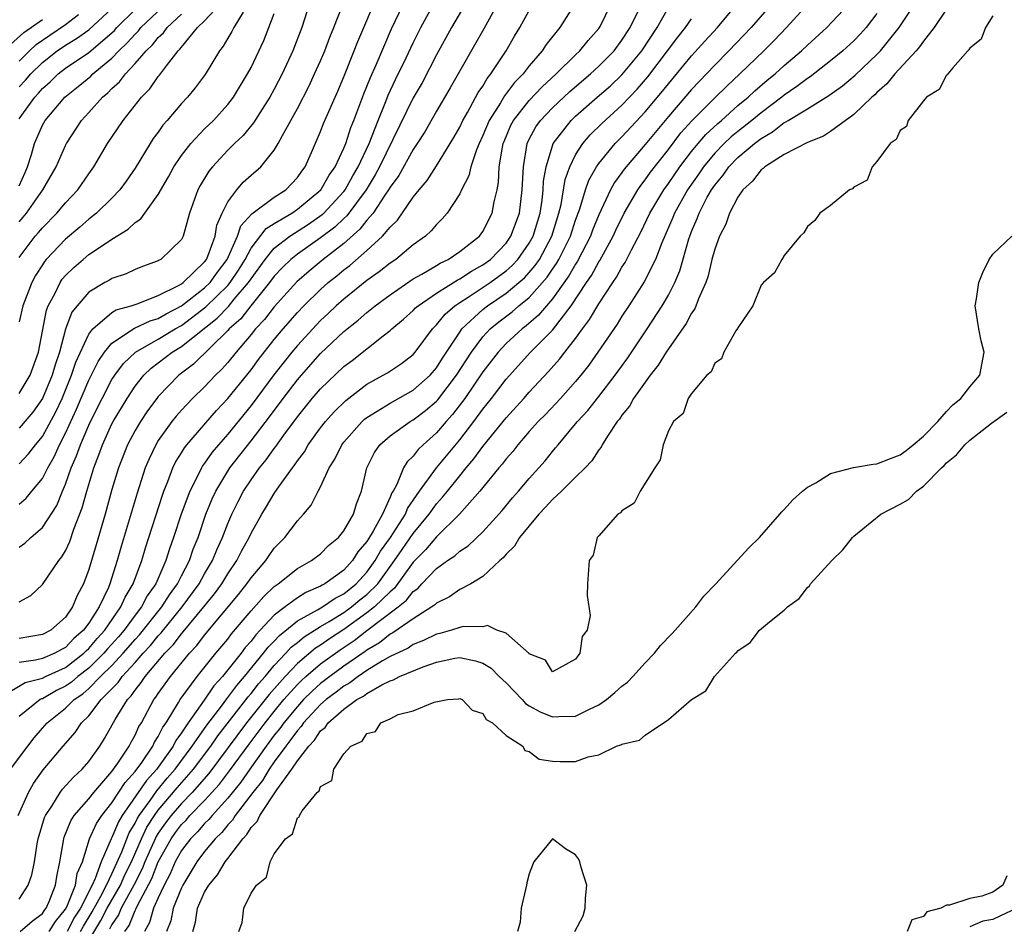
# Model space of a CAD drawing. Units: inches. Extents: x 2616000 to 2619000, y 1494000 to 1497000.
# Drawn here: x 2616095 to 2616180, y 1495553 to 1495632 of the extents above; entities that cross this region are included whole.
import ezdxf

# ---------------------------------------------------------------- set-up
doc = ezdxf.new("R2010")
doc.units = ezdxf.units.IN
doc.header["$MEASUREMENT"] = 0
doc.layers.add('LD26161494_2ft', color=190, linetype='Continuous')

msp = doc.modelspace()

# ---------------------------------------------------------------- linework, layer by layer
at = {"layer": 'LD26161494_2ft'}
for points, elevation in [([(2616095, 1495589.872), (2616095.608, 1495590.392), (2616096.093, 1495591), (2616097, 1495592.083), (2616097.462, 1495593), (2616098.028, 1495593.972), (2616098.485, 1495595), (2616099, 1495595.993), (2616099.941, 1495598.059), (2616101, 1495600.567), (2616101.806, 1495602.194), (2616102.361, 1495603), (2616103, 1495603.771), (2616104.951, 1495605.049), (2616106.302, 1495605.699), (2616107, 1495605.903), (2616107.691, 1495606.309), (2616109, 1495606.979), (2616111, 1495608.539), (2616111.473, 1495609), (2616112.114, 1495609.886), (2616112.955, 1495611), (2616113.832, 1495613), (2616114.113, 1495613.887), (2616115.062, 1495614.938), (2616117, 1495616.37), (2616117.991, 1495617), (2616119, 1495618.067), (2616119.376, 1495618.623), (2616119.675, 1495619), (2616120.217, 1495620.217), (2616121, 1495622.029), (2616121.263, 1495622.737), (2616122.48, 1495625.52), (2616123, 1495626.746), (2616123.904, 1495629), (2616124.208, 1495629.793), (2616126.006, 1495633.994)], 7954), ([(2616134.018, 1495633.982), (2616132.308, 1495631), (2616131, 1495628.657), (2616129.753, 1495626.247), (2616129, 1495624.949), (2616126.098, 1495619), (2616125.717, 1495618.283), (2616124.931, 1495617), (2616123.253, 1495614.747), (2616123, 1495614.53), (2616122.222, 1495613.778), (2616121, 1495612.849), (2616119, 1495611.443), (2616118.442, 1495611), (2616117.704, 1495610.296), (2616117, 1495609.547), (2616116.605, 1495609), (2616114.972, 1495607), (2616114.117, 1495605.883), (2616113.129, 1495605), (2616113, 1495604.851), (2616110.045, 1495601.955), (2616108.772, 1495601), (2616107, 1495599.17), (2616106.862, 1495599), (2616106.08, 1495597.92), (2616105.458, 1495597), (2616105, 1495596.231), (2616104.351, 1495595), (2616103.565, 1495593), (2616103, 1495591.128), (2616102.415, 1495589), (2616101.644, 1495586.356), (2616101, 1495584.229), (2616100.541, 1495583), (2616100.012, 1495581.988), (2616099.606, 1495581), (2616099, 1495580.128), (2616097.723, 1495579), (2616097, 1495578.616), (2616095, 1495578.269)], 7948), ([(2616095, 1495617.36), (2616095.515, 1495618.485), (2616095.733, 1495619), (2616096.053, 1495620.053), (2616096.313, 1495621), (2616097, 1495622.586), (2616097.238, 1495623), (2616098.935, 1495625), (2616100.088, 1495625.912), (2616101.182, 1495626.818), (2616101.358, 1495627), (2616103, 1495628.359), (2616103.609, 1495629), (2616104.324, 1495629.676), (2616105, 1495630.45), (2616105.283, 1495630.717), (2616105.509, 1495631), (2616108.323, 1495633.677)], 7968), ([(2616094.26, 1495567), (2616095.735, 1495569), (2616096.297, 1495569.703), (2616097, 1495570.534), (2616097.226, 1495570.774), (2616097.412, 1495571), (2616099, 1495572.256), (2616099.751, 1495573), (2616100.489, 1495573.511), (2616101, 1495573.96), (2616102.022, 1495575), (2616103, 1495575.961), (2616103.965, 1495577), (2616105, 1495578.191), (2616105.393, 1495578.607), (2616107.297, 1495581), (2616107.955, 1495582.045), (2616108.656, 1495583), (2616109, 1495583.699), (2616109.682, 1495585), (2616110.015, 1495585.985), (2616110.429, 1495587), (2616111.109, 1495589), (2616111.657, 1495590.343), (2616111.961, 1495591), (2616113, 1495592.727), (2616113.179, 1495593), (2616115, 1495595.335), (2616116.592, 1495597.408), (2616117.768, 1495599), (2616119, 1495600.601), (2616119.347, 1495601), (2616121, 1495602.874), (2616123, 1495604.786), (2616124.242, 1495605.758), (2616125, 1495606.425), (2616125.715, 1495607), (2616127, 1495607.952), (2616129, 1495609.332), (2616129.735, 1495609.735), (2616131, 1495610.479), (2616131.316, 1495610.684), (2616132.006, 1495611), (2616133, 1495611.677), (2616134.713, 1495613), (2616135, 1495613.394), (2616135.804, 1495615), (2616135.979, 1495615.979), (2616136.224, 1495617), (2616136.357, 1495617.643), (2616136.417, 1495619), (2616136.683, 1495620.683), (2616136.761, 1495621), (2616136.83, 1495621.17), (2616137.424, 1495622.575), (2616137.645, 1495623), (2616139, 1495624.716), (2616140.109, 1495625.891), (2616141.328, 1495627), (2616143, 1495628.653), (2616143.377, 1495629), (2616144.095, 1495629.905), (2616145, 1495630.927), (2616145.108, 1495631.108), (2616146.031, 1495633)], 7940), ([(2616136.505, 1495633.495), (2616135.098, 1495630.902), (2616132.185, 1495625.815), (2616131, 1495623.801), (2616129.984, 1495622.016), (2616129.346, 1495621), (2616129, 1495620.488), (2616127.747, 1495618.253), (2616127, 1495617.242), (2616126.864, 1495617), (2616126.542, 1495616.542), (2616125.534, 1495615), (2616125, 1495614.381), (2616124.398, 1495613.602), (2616123, 1495612.379), (2616121.233, 1495611), (2616120.004, 1495609.996), (2616118.94, 1495609.06), (2616117, 1495606.913), (2616116.178, 1495605.822), (2616115.397, 1495605), (2616115, 1495604.503), (2616113.719, 1495603), (2616113, 1495602.112), (2616112.485, 1495601.515), (2616111.934, 1495601), (2616111, 1495599.999), (2616109.962, 1495599), (2616109, 1495597.992), (2616108.533, 1495597.467), (2616108.166, 1495597), (2616107, 1495595.363), (2616106.778, 1495595), (2616106.202, 1495593.798), (2616105.878, 1495593), (2616105.172, 1495590.828), (2616103.789, 1495586.211), (2616103.453, 1495585), (2616102.819, 1495583), (2616102.693, 1495582.693), (2616101.897, 1495581), (2616101, 1495579.602), (2616100.558, 1495579), (2616099.729, 1495578.271), (2616099, 1495577.513), (2616098.661, 1495577.339), (2616098.064, 1495577), (2616097, 1495576.544), (2616096.407, 1495576.407), (2616095, 1495576.208)], 7946), ([(2616095, 1495581.436), (2616095.998, 1495582.002), (2616097, 1495582.95), (2616098.411, 1495585), (2616098.687, 1495585.313), (2616099, 1495585.859), (2616099.36, 1495586.64), (2616099.717, 1495587.717), (2616100.433, 1495589.567), (2616100.824, 1495591), (2616101.435, 1495593), (2616101.881, 1495594.119), (2616102.182, 1495595), (2616103, 1495596.81), (2616103.1, 1495597), (2616104.304, 1495599), (2616105, 1495600.047), (2616105.764, 1495601), (2616106.392, 1495601.609), (2616108.213, 1495603), (2616109, 1495603.469), (2616112.08, 1495605.92), (2616113.053, 1495606.947), (2616113.557, 1495607.557), (2616114.797, 1495609), (2616115, 1495609.326), (2616116.211, 1495611), (2616117, 1495611.965), (2616118.346, 1495613), (2616119.963, 1495614.037), (2616121.14, 1495614.86), (2616121.284, 1495615), (2616123, 1495616.853), (2616123.112, 1495617), (2616123.789, 1495618.211), (2616124.254, 1495619), (2616125.189, 1495621), (2616125.966, 1495623), (2616126.634, 1495624.634), (2616126.832, 1495625.168), (2616127.475, 1495626.525), (2616128.395, 1495628.396), (2616129, 1495629.683), (2616129.659, 1495631), (2616130.82, 1495633.18)], 7950), ([(2616142.947, 1495633.053), (2616141.628, 1495631), (2616140.456, 1495629.544), (2616140.109, 1495629), (2616139, 1495627.714), (2616138.467, 1495627), (2616137.741, 1495626.259), (2616136.876, 1495625.124), (2616136.522, 1495624.522), (2616135.542, 1495623), (2616135, 1495621.684), (2616134.679, 1495621), (2616134.445, 1495620.445), (2616133.97, 1495619), (2616133.798, 1495618.202), (2616133.166, 1495617), (2616133, 1495616.647), (2616131.931, 1495615), (2616131.504, 1495614.496), (2616131, 1495614.006), (2616130.55, 1495613.45), (2616130.052, 1495613), (2616129, 1495612.254), (2616127.479, 1495611), (2616127, 1495610.682), (2616126.064, 1495609.936), (2616125, 1495609.174), (2616123, 1495607.572), (2616122.355, 1495607), (2616121.661, 1495606.339), (2616121, 1495605.739), (2616120.636, 1495605.364), (2616119, 1495603.573), (2616118.529, 1495603), (2616117.848, 1495602.152), (2616116.978, 1495601.022), (2616115, 1495598.383), (2616113, 1495595.919), (2616112.192, 1495595), (2616111.651, 1495594.349), (2616111, 1495593.41), (2616110.819, 1495593.181), (2616110.715, 1495593), (2616110.469, 1495592.469), (2616109.71, 1495591), (2616108.981, 1495589.019), (2616108.328, 1495587), (2616107.977, 1495586.023), (2616107.661, 1495585), (2616106.777, 1495583), (2616106.051, 1495581.949), (2616105.554, 1495581), (2616105, 1495580.289), (2616104.055, 1495579), (2616103.569, 1495578.431), (2616102.622, 1495577.378), (2616102.305, 1495577), (2616101, 1495575.717), (2616100.071, 1495575), (2616099.502, 1495574.498), (2616099, 1495574.152), (2616098.22, 1495573.78), (2616097, 1495573.081), (2616096.935, 1495573.065), (2616096.825, 1495573), (2616095, 1495571.535)], 7942), ([(2616095, 1495611.174), (2616096.385, 1495613), (2616096.677, 1495613.324), (2616097, 1495613.724), (2616098.262, 1495615), (2616099, 1495615.886), (2616100.059, 1495617), (2616101, 1495618.393), (2616101.444, 1495619), (2616102.61, 1495621), (2616103.959, 1495623), (2616105.555, 1495625), (2616106.28, 1495625.72), (2616107, 1495626.772), (2616107.108, 1495626.892), (2616107.71, 1495627.71), (2616108.729, 1495629), (2616108.87, 1495629.13), (2616109, 1495629.312), (2616110.39, 1495631), (2616111, 1495631.586), (2616112.311, 1495633)], 7964), ([(2616120.024, 1495633), (2616119.375, 1495631), (2616118.612, 1495629), (2616117.684, 1495627), (2616117, 1495625.678), (2616116.633, 1495625), (2616115.969, 1495623.969), (2616115.229, 1495622.771), (2616114.31, 1495621.69), (2616113.583, 1495621), (2616113, 1495620.42), (2616111.674, 1495619), (2616111.373, 1495618.627), (2616110.628, 1495617.372), (2616110.426, 1495617), (2616109.694, 1495615), (2616109.148, 1495613), (2616109, 1495612.716), (2616107.228, 1495611), (2616107.07, 1495610.93), (2616107, 1495610.873), (2616105.628, 1495610.372), (2616105, 1495610.119), (2616104.239, 1495609.761), (2616103, 1495609.354), (2616102.786, 1495609.214), (2616102.399, 1495609), (2616101, 1495608.17), (2616100, 1495607), (2616099.556, 1495606.444), (2616099, 1495604.966), (2616098.478, 1495603), (2616098.101, 1495601.899), (2616097.854, 1495601), (2616097.005, 1495598.995), (2616096.191, 1495597.808), (2616095, 1495596.432)], 7958), ([(2616095, 1495586.156), (2616095.485, 1495586.516), (2616096.008, 1495587), (2616097, 1495587.851), (2616098.243, 1495589.757), (2616098.737, 1495591), (2616099, 1495591.6), (2616099.495, 1495593), (2616099.959, 1495594.041), (2616100.283, 1495595), (2616101, 1495596.691), (2616101.145, 1495597), (2616102.153, 1495599), (2616103, 1495600.627), (2616103.243, 1495601), (2616103.991, 1495602.009), (2616105.023, 1495603), (2616107, 1495604.113), (2616108.466, 1495605), (2616109, 1495605.299), (2616111.105, 1495606.895), (2616113, 1495608.75), (2616113.214, 1495609), (2616113.927, 1495610.073), (2616114.483, 1495611), (2616115, 1495611.982), (2616116.322, 1495613.678), (2616117, 1495614.099), (2616118.514, 1495615), (2616119, 1495615.322), (2616121.026, 1495617), (2616121.74, 1495618.261), (2616122.258, 1495619), (2616123, 1495620.6), (2616123.166, 1495621), (2616123.615, 1495622.385), (2616123.877, 1495623), (2616124.726, 1495625.274), (2616125, 1495625.922), (2616125.297, 1495626.703), (2616125.791, 1495627.791), (2616127.116, 1495630.884), (2616128.112, 1495633)], 7952), ([(2616095, 1495593.356), (2616095.792, 1495594.209), (2616096.401, 1495595), (2616097, 1495595.704), (2616098.162, 1495597.838), (2616098.699, 1495599), (2616099.522, 1495601), (2616099.883, 1495602.117), (2616101, 1495604.548), (2616101.347, 1495605), (2616103, 1495606.414), (2616103.36, 1495606.64), (2616104.662, 1495607), (2616105.171, 1495607.171), (2616107, 1495607.87), (2616108.756, 1495608.756), (2616109, 1495608.899), (2616109.134, 1495609), (2616111, 1495610.786), (2616111.157, 1495611), (2616111.28, 1495611.28), (2616111.904, 1495613), (2616112.049, 1495613.951), (2616112.521, 1495615), (2616113, 1495615.973), (2616113.769, 1495617), (2616114.338, 1495617.662), (2616115, 1495618.269), (2616115.85, 1495619), (2616117, 1495620.415), (2616117.341, 1495621), (2616117.703, 1495621.703), (2616118.44, 1495623), (2616119, 1495624.027), (2616120.009, 1495625.991), (2616120.487, 1495627), (2616121, 1495628.143), (2616121.362, 1495629), (2616121.808, 1495630.193), (2616122.151, 1495631), (2616122.906, 1495632.906)], 7956), ([(2616159.858, 1495633), (2616158.145, 1495631), (2616156.23, 1495629), (2616155, 1495627.762), (2616153, 1495625.653), (2616151, 1495623.323), (2616149, 1495620.908), (2616147.362, 1495619), (2616147.201, 1495618.799), (2616147, 1495618.499), (2616146.366, 1495617.634), (2616146.018, 1495617), (2616145, 1495614.84), (2616144.472, 1495613.528), (2616144.285, 1495613), (2616143.164, 1495610.836), (2616143, 1495610.601), (2616142.424, 1495609.576), (2616141, 1495607.595), (2616140.478, 1495607), (2616139.811, 1495606.189), (2616138.74, 1495605.26), (2616138.388, 1495605), (2616137, 1495603.73), (2616136.311, 1495603), (2616135, 1495601.291), (2616133.45, 1495599), (2616132.392, 1495597.608), (2616131.826, 1495597), (2616131, 1495596.031), (2616129.846, 1495595), (2616129.414, 1495594.586), (2616129, 1495594.022), (2616128.472, 1495593.528), (2616128.155, 1495593), (2616127.571, 1495591.571), (2616127.25, 1495591), (2616127.148, 1495590.852), (2616127, 1495590.474), (2616126.341, 1495589), (2616125.549, 1495587.549), (2616125.122, 1495586.878), (2616125, 1495586.658), (2616124.229, 1495585.77), (2616123.75, 1495585), (2616123, 1495584.181), (2616121.382, 1495583), (2616121.128, 1495582.872), (2616121, 1495582.782), (2616119.74, 1495582.26), (2616119, 1495581.786), (2616117.936, 1495581), (2616117, 1495580.283), (2616115.803, 1495579), (2616115.404, 1495578.596), (2616115, 1495578.055), (2616114.505, 1495577.495), (2616114.138, 1495577), (2616112.538, 1495575), (2616111.805, 1495574.195), (2616110.97, 1495572.97), (2616109.569, 1495571), (2616109, 1495570.143), (2616108.519, 1495569.481), (2616108.283, 1495569), (2616107, 1495567.181), (2616106.871, 1495567), (2616105.981, 1495566.019), (2616103.891, 1495563), (2616103.557, 1495562.443), (2616103, 1495561.094), (2616102.946, 1495561), (2616102.086, 1495559), (2616101.567, 1495557.567), (2616101.295, 1495557), (2616100.279, 1495555), (2616099.786, 1495554.214), (2616099.131, 1495553)], 7930), ([(2616100.292, 1495553), (2616100.54, 1495553.46), (2616101.307, 1495554.693), (2616101.463, 1495555), (2616102.051, 1495556.051), (2616102.538, 1495557), (2616103, 1495557.962), (2616103.866, 1495559.866), (2616104.298, 1495561), (2616104.503, 1495561.497), (2616105, 1495562.326), (2616105.214, 1495562.786), (2616105.351, 1495563), (2616106.309, 1495564.309), (2616106.874, 1495565.126), (2616107.78, 1495566.22), (2616108.449, 1495567), (2616109.924, 1495569), (2616111.188, 1495570.812), (2616112.441, 1495572.442), (2616112.915, 1495573.085), (2616113, 1495573.179), (2616113.768, 1495574.232), (2616114.453, 1495575), (2616116.092, 1495577), (2616116.48, 1495577.52), (2616117, 1495578.047), (2616117.449, 1495578.551), (2616119, 1495579.789), (2616120.74, 1495580.74), (2616121.17, 1495581), (2616122.247, 1495581.753), (2616123, 1495582.133), (2616124.076, 1495583), (2616125, 1495584.003), (2616125.724, 1495585), (2616126.18, 1495585.82), (2616127.025, 1495587), (2616128.314, 1495589), (2616128.507, 1495589.493), (2616129.539, 1495591), (2616130.998, 1495593.002), (2616133, 1495595.419), (2616134.222, 1495597), (2616135, 1495598.064), (2616135.751, 1495599), (2616137, 1495600.659), (2616139.124, 1495603), (2616141, 1495604.895), (2616142.619, 1495607), (2616143.947, 1495609), (2616144.379, 1495609.621), (2616145, 1495610.785), (2616145.089, 1495610.911), (2616146.245, 1495613), (2616146.481, 1495613.519), (2616147.2, 1495615), (2616148.363, 1495617), (2616148.619, 1495617.381), (2616149, 1495617.859), (2616149.465, 1495618.535), (2616151, 1495620.484), (2616152.09, 1495621.91), (2616153.039, 1495622.961), (2616155, 1495624.93), (2616156.039, 1495625.961), (2616157.174, 1495627), (2616159.238, 1495629), (2616160.121, 1495629.879), (2616161.207, 1495631), (2616163.002, 1495633)], 7928), ([(2616101, 1495552.223), (2616102.053, 1495553.947), (2616102.59, 1495555), (2616103.734, 1495557), (2616104.127, 1495557.873), (2616104.684, 1495559), (2616105.559, 1495561), (2616106.017, 1495561.983), (2616106.666, 1495563), (2616107, 1495563.457), (2616108.623, 1495565.377), (2616110.029, 1495567), (2616111.531, 1495569), (2616112.133, 1495569.867), (2616114.75, 1495573.25), (2616115, 1495573.53), (2616115.644, 1495574.356), (2616116.21, 1495575), (2616117, 1495575.942), (2616117.999, 1495577), (2616118.47, 1495577.53), (2616119, 1495577.943), (2616119.572, 1495578.428), (2616121, 1495579.306), (2616121.74, 1495579.74), (2616123, 1495580.522), (2616123.664, 1495581), (2616124.395, 1495581.605), (2616125, 1495582.082), (2616125.932, 1495583), (2616127.385, 1495585), (2616128.035, 1495585.965), (2616129, 1495587.336), (2616130.368, 1495589), (2616131, 1495589.899), (2616131.529, 1495590.471), (2616131.936, 1495591), (2616133, 1495592.321), (2616133.56, 1495593), (2616134.227, 1495593.773), (2616135, 1495594.848), (2616137, 1495597.331), (2616138.528, 1495599), (2616139, 1495599.539), (2616140.673, 1495601.327), (2616141.612, 1495602.388), (2616142.07, 1495603), (2616143, 1495604.18), (2616143.587, 1495605), (2616144.202, 1495605.798), (2616145, 1495607.17), (2616146.209, 1495609), (2616146.537, 1495609.463), (2616147, 1495610.318), (2616147.273, 1495610.726), (2616147.82, 1495611.82), (2616148.641, 1495613.359), (2616149.413, 1495615), (2616150.602, 1495617), (2616151, 1495617.544), (2616151.995, 1495619), (2616153, 1495620.307), (2616153.57, 1495621), (2616154.225, 1495621.776), (2616155.262, 1495622.738), (2616155.58, 1495623), (2616157, 1495624.272), (2616157.886, 1495625), (2616158.454, 1495625.546), (2616159.536, 1495626.464), (2616160.204, 1495627), (2616161, 1495627.736), (2616162.498, 1495629), (2616163, 1495629.488), (2616164.669, 1495631), (2616166.529, 1495633)], 7926), ([(2616104.128, 1495553), (2616104.486, 1495553.514), (2616105, 1495554.794), (2616105.076, 1495554.924), (2616105.177, 1495555.177), (2616106.443, 1495557.557), (2616107, 1495559), (2616108.112, 1495561), (2616108.477, 1495561.523), (2616109, 1495562.219), (2616109.396, 1495562.604), (2616109.736, 1495563), (2616111, 1495564.301), (2616112.287, 1495565.713), (2616113.157, 1495566.843), (2616114.836, 1495569.164), (2616116.208, 1495571), (2616117, 1495571.986), (2616117.843, 1495573), (2616119, 1495574.295), (2616119.352, 1495574.648), (2616119.74, 1495575), (2616121, 1495576.084), (2616122.695, 1495577.305), (2616123.902, 1495578.098), (2616125, 1495578.97), (2616127.708, 1495581), (2616128.423, 1495581.577), (2616129, 1495582.339), (2616129.394, 1495582.606), (2616129.749, 1495583), (2616131, 1495584.318), (2616131.944, 1495585), (2616132.578, 1495585.422), (2616133, 1495585.819), (2616133.722, 1495586.278), (2616135, 1495587.499), (2616136.664, 1495589.336), (2616137.567, 1495590.433), (2616138.07, 1495591), (2616139, 1495592.099), (2616140.373, 1495593.626), (2616141, 1495594.411), (2616141.278, 1495594.722), (2616141.49, 1495595), (2616143, 1495596.794), (2616143.158, 1495597), (2616144.049, 1495597.951), (2616145, 1495599.157), (2616146.417, 1495601), (2616147.493, 1495602.507), (2616149.184, 1495605), (2616150.476, 1495607), (2616151, 1495607.918), (2616151.554, 1495609), (2616151.988, 1495610.013), (2616152.763, 1495612.763), (2616152.841, 1495613), (2616153, 1495613.413), (2616153.485, 1495614.515), (2616153.652, 1495615), (2616154.363, 1495616.363), (2616154.724, 1495617), (2616155, 1495617.407), (2616155.733, 1495618.267), (2616156.226, 1495619), (2616157, 1495619.786), (2616158.43, 1495621), (2616159, 1495621.444), (2616159.995, 1495622.005), (2616161, 1495622.807), (2616161.138, 1495622.862), (2616161.34, 1495623), (2616163, 1495623.994), (2616164.858, 1495625.142), (2616166.027, 1495625.973), (2616167.111, 1495626.889), (2616169, 1495628.67), (2616169.313, 1495629), (2616170.92, 1495631), (2616172.245, 1495633)], 7922), ([(2616093.041, 1495573), (2616095.506, 1495574.494), (2616097, 1495574.862), (2616097.272, 1495575), (2616099, 1495575.786), (2616100.565, 1495577), (2616100.778, 1495577.222), (2616101, 1495577.417), (2616101.722, 1495578.278), (2616102.386, 1495579), (2616103.782, 1495581), (2616104.148, 1495581.852), (2616104.841, 1495583), (2616105.583, 1495585), (2616105.903, 1495586.097), (2616107.354, 1495590.646), (2616107.484, 1495591), (2616107.835, 1495591.834), (2616108.266, 1495593), (2616108.5, 1495593.5), (2616109, 1495594.306), (2616109.253, 1495594.747), (2616109.453, 1495595), (2616112.031, 1495597.969), (2616113, 1495598.981), (2616115, 1495601.474), (2616115.647, 1495602.353), (2616117, 1495604.071), (2616117.761, 1495605), (2616119, 1495606.419), (2616119.555, 1495607), (2616121, 1495608.409), (2616121.667, 1495609), (2616122.409, 1495609.591), (2616123, 1495610.095), (2616123.521, 1495610.479), (2616125, 1495611.767), (2616126.346, 1495613), (2616127, 1495613.789), (2616127.625, 1495614.376), (2616129, 1495616.362), (2616129.507, 1495617), (2616130.195, 1495617.805), (2616131, 1495619.084), (2616132.487, 1495621.513), (2616133, 1495622.415), (2616133.277, 1495623), (2616133.675, 1495623.675), (2616134.606, 1495625.394), (2616135, 1495625.963), (2616135.376, 1495626.623), (2616135.695, 1495627), (2616137.005, 1495629), (2616137.728, 1495630.272), (2616138.187, 1495631), (2616139, 1495632.473)], 7944), ([(2616094.927, 1495563), (2616095.807, 1495565), (2616096.234, 1495565.766), (2616097.068, 1495566.932), (2616098.784, 1495569), (2616099.832, 1495570.168), (2616100.388, 1495571), (2616101, 1495571.606), (2616102.08, 1495573), (2616103.529, 1495574.471), (2616103.883, 1495575), (2616105, 1495576.216), (2616105.685, 1495577), (2616106.324, 1495577.676), (2616107, 1495578.515), (2616107.24, 1495578.76), (2616109.06, 1495581), (2616110.525, 1495583), (2616111, 1495583.858), (2616111.686, 1495585), (2616112.058, 1495585.942), (2616112.55, 1495587), (2616113, 1495588.2), (2616113.342, 1495589), (2616113.889, 1495590.111), (2616114.356, 1495591), (2616115, 1495591.978), (2616115.73, 1495593), (2616116.307, 1495593.693), (2616117, 1495594.684), (2616117.143, 1495594.857), (2616117.828, 1495595.828), (2616119, 1495597.416), (2616120.289, 1495599), (2616121, 1495599.819), (2616123, 1495601.741), (2616123.714, 1495602.285), (2616126.411, 1495604.41), (2616127, 1495604.852), (2616127.159, 1495605), (2616128.168, 1495605.831), (2616129, 1495606.59), (2616129.195, 1495606.805), (2616129.411, 1495607), (2616131, 1495608.088), (2616132.787, 1495609.213), (2616133, 1495609.311), (2616134.011, 1495609.989), (2616135, 1495610.525), (2616135.647, 1495611), (2616137, 1495612.401), (2616137.426, 1495613), (2616138.15, 1495615), (2616138.405, 1495617), (2616138.492, 1495619), (2616138.819, 1495621), (2616139, 1495621.372), (2616139.567, 1495622.433), (2616139.968, 1495623), (2616141, 1495624.077), (2616142.502, 1495625.498), (2616144.281, 1495627), (2616145, 1495627.665), (2616146.32, 1495629), (2616147, 1495629.915), (2616147.7, 1495631), (2616148.369, 1495632.369)], 7938), ([(2616095, 1495555.783), (2616095.776, 1495557), (2616096.105, 1495557.895), (2616096.316, 1495559), (2616096.551, 1495560.551), (2616096.652, 1495561), (2616097.185, 1495562.815), (2616097.265, 1495563), (2616097.82, 1495563.82), (2616098.548, 1495565), (2616098.738, 1495565.262), (2616099.69, 1495566.31), (2616100.433, 1495567), (2616101, 1495567.675), (2616101.947, 1495569), (2616102.364, 1495569.636), (2616103.291, 1495571.291), (2616104.338, 1495573), (2616104.669, 1495573.331), (2616105, 1495573.826), (2616105.525, 1495574.475), (2616105.863, 1495575), (2616107.561, 1495577), (2616108.274, 1495577.726), (2616109, 1495578.683), (2616109.155, 1495578.845), (2616110.937, 1495581), (2616111.859, 1495582.141), (2616112.48, 1495583), (2616113, 1495583.852), (2616113.789, 1495585), (2616114.186, 1495585.814), (2616114.838, 1495587), (2616115, 1495587.359), (2616115.928, 1495589), (2616116.337, 1495589.662), (2616117, 1495590.794), (2616117.445, 1495591.445), (2616118.565, 1495593), (2616118.762, 1495593.238), (2616119, 1495593.612), (2616119.604, 1495594.396), (2616119.94, 1495595), (2616121, 1495596.46), (2616121.417, 1495597), (2616122.166, 1495597.834), (2616123.175, 1495598.825), (2616125, 1495600.223), (2616126.41, 1495601), (2616126.779, 1495601.221), (2616127.977, 1495602.023), (2616129, 1495602.804), (2616129.17, 1495603), (2616130.659, 1495605), (2616130.821, 1495605.179), (2616131, 1495605.34), (2616131.737, 1495606.263), (2616132.597, 1495607), (2616133, 1495607.273), (2616133.743, 1495607.743), (2616135.624, 1495609), (2616137, 1495610.008), (2616137.525, 1495610.475), (2616138.012, 1495611), (2616139, 1495612.408), (2616139.333, 1495613), (2616139.935, 1495615), (2616140.108, 1495616.108), (2616140.207, 1495617), (2616140.237, 1495617.763), (2616140.451, 1495619), (2616141, 1495620.807), (2616141.075, 1495621), (2616142.618, 1495623), (2616143, 1495623.362), (2616144.856, 1495625), (2616146.012, 1495625.989), (2616147, 1495626.916), (2616148.723, 1495629), (2616150.034, 1495631), (2616151, 1495632.729)], 7936), ([(2616095, 1495625.884), (2616095.541, 1495626.459), (2616095.999, 1495627), (2616097, 1495627.995), (2616098.284, 1495629), (2616099, 1495629.489), (2616099.946, 1495630.054), (2616101, 1495630.816), (2616103, 1495632.644)], 7972), ([(2616095, 1495623.14), (2616096.341, 1495625), (2616096.66, 1495625.34), (2616097, 1495625.741), (2616097.67, 1495626.329), (2616098.362, 1495627), (2616099, 1495627.498), (2616101, 1495628.866), (2616103, 1495630.549), (2616103.232, 1495630.768), (2616103.435, 1495631), (2616105, 1495632.573)], 7970), ([(2616114.33, 1495632.33), (2616113.512, 1495631), (2616113.346, 1495630.654), (2616113, 1495630.089), (2616112.603, 1495629.397), (2616112.271, 1495629), (2616111.036, 1495626.964), (2616110.188, 1495625.812), (2616109.516, 1495625), (2616109, 1495624.448), (2616107.773, 1495623), (2616107.407, 1495622.593), (2616107, 1495621.994), (2616106.571, 1495621.429), (2616106.294, 1495621), (2616105, 1495618.865), (2616104.243, 1495617.757), (2616103.694, 1495617), (2616103, 1495616.278), (2616101.682, 1495615), (2616101, 1495614.476), (2616100.222, 1495613.778), (2616099, 1495612.757), (2616097.343, 1495611), (2616097.186, 1495610.814), (2616097, 1495610.538), (2616096.402, 1495609.598), (2616096.085, 1495609), (2616095.309, 1495607), (2616095, 1495605.605)], 7962), ([(2616095, 1495599.417), (2616095.947, 1495601), (2616096.656, 1495603), (2616097.37, 1495606.63), (2616097.511, 1495607), (2616098.097, 1495608.097), (2616098.524, 1495609), (2616098.716, 1495609.284), (2616099, 1495609.62), (2616099.706, 1495610.294), (2616100.511, 1495611), (2616101, 1495611.407), (2616102.263, 1495612.263), (2616103, 1495612.738), (2616104.401, 1495613.599), (2616105, 1495614.172), (2616105.503, 1495614.496), (2616105.844, 1495615), (2616107, 1495616.603), (2616107.878, 1495618.122), (2616108.355, 1495619), (2616109, 1495619.962), (2616109.795, 1495621), (2616111, 1495622.275), (2616111.751, 1495623), (2616113, 1495624.367), (2616113.489, 1495625), (2616114.697, 1495627), (2616115, 1495627.573), (2616116.097, 1495629.903), (2616116.535, 1495631), (2616117, 1495632.228)], 7960), ([(2616095, 1495614.255), (2616095.353, 1495614.647), (2616095.639, 1495615), (2616097.046, 1495617), (2616098.186, 1495619), (2616099, 1495620.825), (2616099.093, 1495621), (2616100.384, 1495623), (2616101, 1495623.664), (2616102.186, 1495625), (2616102.636, 1495625.364), (2616103, 1495625.739), (2616103.668, 1495626.332), (2616104.162, 1495627), (2616105, 1495627.892), (2616105.952, 1495629), (2616106.492, 1495629.508), (2616107, 1495630.147), (2616107.445, 1495630.554), (2616107.761, 1495631), (2616109, 1495632.152)], 7966), ([(2616095, 1495628.118), (2616095.887, 1495629), (2616096.461, 1495629.539), (2616097.636, 1495630.364), (2616099, 1495631.28), (2616100.131, 1495632.131)], 7974), ([(2616097.585, 1495553), (2616098.142, 1495553.858), (2616099, 1495554.907), (2616099.107, 1495555.107), (2616099.854, 1495557), (2616100.006, 1495557.993), (2616100.457, 1495559), (2616101.074, 1495561), (2616101.678, 1495562.322), (2616102.124, 1495563), (2616103, 1495564.094), (2616104.139, 1495565.861), (2616105, 1495566.787), (2616105.577, 1495567.577), (2616106.533, 1495569), (2616106.678, 1495569.322), (2616107, 1495569.823), (2616107.388, 1495570.612), (2616107.669, 1495571), (2616108.748, 1495572.748), (2616108.889, 1495573), (2616110.36, 1495575), (2616111.976, 1495577), (2616113, 1495578.234), (2616113.327, 1495578.673), (2616115, 1495580.661), (2616116.101, 1495581.899), (2616117, 1495582.754), (2616117.352, 1495583), (2616119, 1495584.324), (2616120.213, 1495585), (2616121, 1495585.595), (2616121.693, 1495586.307), (2616122.536, 1495587), (2616123, 1495587.569), (2616123.829, 1495589), (2616124.098, 1495589.902), (2616124.545, 1495591), (2616124.989, 1495593), (2616125.656, 1495594.344), (2616126.122, 1495595), (2616127, 1495595.764), (2616128.728, 1495597), (2616129, 1495597.154), (2616130.048, 1495597.952), (2616131, 1495598.761), (2616131.115, 1495598.885), (2616132.736, 1495601), (2616134.012, 1495603), (2616135, 1495604.328), (2616135.631, 1495605), (2616136.38, 1495605.62), (2616137.522, 1495606.477), (2616138.114, 1495607), (2616139, 1495607.724), (2616140.541, 1495609.459), (2616141, 1495610.143), (2616141.36, 1495610.64), (2616141.562, 1495611), (2616142.559, 1495613), (2616143, 1495614.391), (2616143.355, 1495615.356), (2616143.854, 1495617), (2616144.152, 1495617.848), (2616144.801, 1495619), (2616145, 1495619.289), (2616146.408, 1495621), (2616147, 1495621.586), (2616149, 1495623.726), (2616150.495, 1495625.505), (2616151, 1495626.155), (2616153, 1495628.563), (2616154.158, 1495629.842), (2616155.234, 1495631), (2616156.374, 1495632.374)], 7932), ([(2616169, 1495632.22), (2616168.061, 1495631), (2616167.557, 1495630.443), (2616167, 1495629.87), (2616166.055, 1495629), (2616165, 1495628.136), (2616163.235, 1495626.764), (2616163, 1495626.622), (2616162.087, 1495625.913), (2616161, 1495625.168), (2616160.798, 1495625), (2616159, 1495623.657), (2616158.206, 1495623), (2616157, 1495622.05), (2616156.425, 1495621.575), (2616155.822, 1495621), (2616155, 1495620.165), (2616154.027, 1495619), (2616153.62, 1495618.38), (2616152.649, 1495617), (2616151.523, 1495615), (2616151.382, 1495614.618), (2616150.437, 1495612.437), (2616149.899, 1495611), (2616148.925, 1495609.075), (2616147.603, 1495607), (2616147, 1495606.089), (2616146.585, 1495605.415), (2616144.932, 1495603), (2616144.134, 1495601.866), (2616143.454, 1495601), (2616143, 1495600.453), (2616141.708, 1495599), (2616140.393, 1495597.607), (2616139.781, 1495597), (2616139, 1495596.137), (2616138.008, 1495595), (2616137.575, 1495594.425), (2616137, 1495593.786), (2616136.674, 1495593.326), (2616136.384, 1495593), (2616134.752, 1495591), (2616132.994, 1495589.006), (2616131, 1495587.039), (2616130.065, 1495585.935), (2616129, 1495584.86), (2616127.377, 1495582.622), (2616127, 1495582.318), (2616125.659, 1495581), (2616125, 1495580.483), (2616123, 1495579.058), (2616121.757, 1495578.243), (2616121, 1495577.714), (2616120.558, 1495577.442), (2616119, 1495576.123), (2616117.934, 1495575), (2616116.556, 1495573.444), (2616114.616, 1495571), (2616111.36, 1495566.64), (2616109.931, 1495565), (2616109, 1495564.044), (2616108.106, 1495563), (2616107.631, 1495562.369), (2616107, 1495561.464), (2616106.819, 1495561.181), (2616106.735, 1495561), (2616105.849, 1495559), (2616105.613, 1495558.387), (2616104.901, 1495557), (2616103.809, 1495555), (2616103.577, 1495554.423), (2616103, 1495553.594), (2616102.8, 1495553.2)], 7924), ([(2616175, 1495632.595), (2616173.918, 1495631), (2616173, 1495629.824), (2616172.668, 1495629.332), (2616172.381, 1495629), (2616170.535, 1495627), (2616169.862, 1495626.138), (2616169, 1495625.404), (2616168.801, 1495625.199), (2616168.564, 1495625), (2616167, 1495623.506), (2616165, 1495622.029), (2616164.378, 1495621.622), (2616163, 1495621.088), (2616161, 1495620.045), (2616159.329, 1495619), (2616159.169, 1495618.831), (2616159, 1495618.727), (2616158.263, 1495617.737), (2616157.422, 1495617), (2616157, 1495616.375), (2616156.282, 1495615), (2616155.953, 1495614.047), (2616155.401, 1495613), (2616155, 1495611.895), (2616154.762, 1495611), (2616154.427, 1495609.574), (2616154.227, 1495609), (2616153.598, 1495607.598), (2616153.277, 1495606.723), (2616153, 1495606.357), (2616152.534, 1495605.466), (2616150.823, 1495603), (2616150.131, 1495601.869), (2616149.433, 1495601), (2616149, 1495600.412), (2616148.004, 1495599), (2616147.659, 1495598.341), (2616147, 1495597.564), (2616146.777, 1495597.223), (2616146.583, 1495597), (2616145.749, 1495595.749), (2616145.297, 1495595), (2616145.203, 1495594.797), (2616145, 1495594.565), (2616144.393, 1495593.608), (2616143.834, 1495593), (2616143, 1495592.202), (2616141.784, 1495591), (2616141, 1495590.273), (2616140.397, 1495589.602), (2616139.821, 1495589), (2616138.172, 1495587), (2616137.74, 1495586.26), (2616137, 1495585.557), (2616136.75, 1495585.25), (2616136.451, 1495585), (2616135, 1495583.637), (2616133.956, 1495583), (2616133, 1495582.497), (2616132.133, 1495581.867), (2616131, 1495581.342), (2616130.838, 1495581.163), (2616130.599, 1495581), (2616129, 1495579.99), (2616127.231, 1495578.769), (2616127, 1495578.662), (2616126.083, 1495577.917), (2616125, 1495577.285), (2616124.841, 1495577.159), (2616123, 1495575.885), (2616121.787, 1495575), (2616121, 1495574.392), (2616120.271, 1495573.729), (2616119.542, 1495573), (2616119, 1495572.418), (2616117.82, 1495571), (2616117.482, 1495570.518), (2616117, 1495569.925), (2616116.311, 1495569), (2616114.885, 1495567), (2616114.115, 1495565.885), (2616113, 1495564.494), (2616111.639, 1495563), (2616111.356, 1495562.644), (2616111, 1495562.31), (2616110.395, 1495561.605), (2616109.773, 1495561), (2616109, 1495559.986), (2616108.459, 1495559), (2616108.027, 1495557.973), (2616107.516, 1495557), (2616107, 1495555.89), (2616106.602, 1495555), (2616106.244, 1495553.756), (2616105.803, 1495553)], 7920), ([(2616179, 1495632.015), (2616178.368, 1495631), (2616177.986, 1495630.014), (2616177, 1495629.235), (2616176.922, 1495629.078), (2616176.837, 1495629), (2616175.537, 1495627.537), (2616175.108, 1495627), (2616175.078, 1495626.922), (2616175, 1495626.887), (2616174.351, 1495625.649), (2616173.269, 1495625), (2616173, 1495624.679), (2616171.698, 1495623), (2616171.54, 1495622.46), (2616171, 1495622.112), (2616170.643, 1495621.357), (2616170.127, 1495621), (2616169, 1495619.451), (2616168.589, 1495619), (2616168.155, 1495617.845), (2616167, 1495617.226), (2616166.897, 1495617.103), (2616166.63, 1495617), (2616165, 1495615.638), (2616164.056, 1495615), (2616163.633, 1495614.367), (2616163, 1495613.833), (2616162.699, 1495613.301), (2616162.383, 1495613), (2616161, 1495611.342), (2616160.782, 1495611), (2616160.163, 1495609.837), (2616159.203, 1495609), (2616159, 1495608.764), (2616158.276, 1495607), (2616157, 1495605.1), (2616156.977, 1495605.023), (2616156.831, 1495604.831), (2616155.793, 1495603), (2616155.577, 1495602.423), (2616155, 1495602.054), (2616154.701, 1495601.299), (2616154.316, 1495601), (2616153, 1495599.419), (2616152.724, 1495599), (2616152.288, 1495597.712), (2616151.442, 1495597), (2616151, 1495596.201), (2616150.565, 1495595), (2616150.305, 1495593.696), (2616149.843, 1495593), (2616148.576, 1495591), (2616148.054, 1495589.946), (2616147, 1495589.299), (2616146.88, 1495589.12), (2616146.63, 1495589), (2616145, 1495587.137), (2616144.863, 1495587), (2616144.522, 1495585.478), (2616144.157, 1495585), (2616144.027, 1495583), (2616144.002, 1495581.998), (2616144.258, 1495580.258), (2616143.99, 1495579), (2616143.558, 1495578.442), (2616143.369, 1495577), (2616143, 1495576.496), (2616141, 1495575.391), (2616140.408, 1495576.408), (2616139, 1495576.956), (2616138.984, 1495576.985), (2616137, 1495578.737), (2616136.192, 1495579), (2616135.392, 1495579.392), (2616135, 1495579.297), (2616133.307, 1495579.307), (2616133, 1495579.233), (2616132.302, 1495579), (2616131.283, 1495578.717), (2616131, 1495578.659), (2616129.89, 1495578.11), (2616129, 1495577.765), (2616128.544, 1495577.456), (2616127, 1495576.719), (2616126.341, 1495576.341), (2616125, 1495575.507), (2616124.245, 1495575), (2616123.537, 1495574.463), (2616123, 1495574.168), (2616122.347, 1495573.653), (2616121.479, 1495573), (2616121, 1495572.576), (2616119.537, 1495571), (2616119.324, 1495570.676), (2616119, 1495570.345), (2616118.446, 1495569.554), (2616117.995, 1495569), (2616117, 1495567.624), (2616116.565, 1495567), (2616115.979, 1495566.021), (2616115.147, 1495565), (2616113.635, 1495563), (2616113.397, 1495562.603), (2616113, 1495562.189), (2616112.474, 1495561.526), (2616111.912, 1495561), (2616111, 1495559.902), (2616110.319, 1495559), (2616109.112, 1495557), (2616109, 1495556.767), (2616108.298, 1495555), (2616108.084, 1495553.916), (2616107.724, 1495553)], 7918), ([(2616093.659, 1495629), (2616095.406, 1495630.594), (2616097, 1495631.712)], 7976), ([(2616095.092, 1495553), (2616096.131, 1495553.869), (2616097, 1495554.554), (2616097.175, 1495554.825), (2616097.319, 1495555), (2616097.592, 1495555.592), (2616098.139, 1495557), (2616098.253, 1495557.747), (2616098.523, 1495559), (2616098.842, 1495561), (2616098.878, 1495561.123), (2616099.458, 1495562.542), (2616099.753, 1495563), (2616101, 1495564.429), (2616101.444, 1495565), (2616103, 1495566.794), (2616103.522, 1495567.522), (2616104.494, 1495569), (2616104.661, 1495569.339), (2616105, 1495569.93), (2616105.331, 1495570.669), (2616105.545, 1495571), (2616106.627, 1495573), (2616106.794, 1495573.206), (2616107, 1495573.526), (2616108.042, 1495575), (2616109.682, 1495577), (2616110.327, 1495577.673), (2616111, 1495578.561), (2616113.917, 1495582.083), (2616114.646, 1495583), (2616115, 1495583.515), (2616116.268, 1495585), (2616116.557, 1495585.443), (2616117, 1495586.074), (2616117.907, 1495587), (2616119, 1495588.444), (2616119.52, 1495589), (2616120.2, 1495589.8), (2616120.803, 1495591), (2616121, 1495591.356), (2616121.749, 1495593), (2616122.242, 1495593.758), (2616122.835, 1495595), (2616123, 1495595.211), (2616124.585, 1495597), (2616124.799, 1495597.201), (2616125, 1495597.353), (2616125.888, 1495597.888), (2616127, 1495598.596), (2616129, 1495599.716), (2616130.443, 1495601), (2616131, 1495601.641), (2616131.518, 1495602.482), (2616133, 1495604.729), (2616133.192, 1495605), (2616135, 1495606.675), (2616135.178, 1495606.822), (2616135.412, 1495607), (2616137, 1495608.072), (2616138.108, 1495609), (2616138.58, 1495609.42), (2616139, 1495609.873), (2616139.523, 1495610.477), (2616139.875, 1495611), (2616140.963, 1495613), (2616141.567, 1495615), (2616141.748, 1495615.748), (2616142.103, 1495617.896), (2616142.5, 1495619), (2616143, 1495620.022), (2616143.626, 1495621), (2616144.262, 1495621.738), (2616145.26, 1495622.74), (2616147, 1495624.314), (2616148.315, 1495625.685), (2616149.24, 1495626.76), (2616150.935, 1495629), (2616151.811, 1495630.189), (2616152.478, 1495631), (2616153, 1495631.764)], 7934), ([(2616109.971, 1495553), (2616110.201, 1495553.799), (2616110.386, 1495555), (2616111, 1495556.388), (2616111.358, 1495557), (2616112.112, 1495557.888), (2616112.772, 1495559), (2616113, 1495559.282), (2616114.289, 1495561), (2616114.637, 1495561.363), (2616115, 1495561.968), (2616115.525, 1495562.475), (2616115.75, 1495563), (2616117.229, 1495565.229), (2616118.523, 1495567), (2616119, 1495567.706), (2616119.976, 1495569), (2616120.483, 1495569.517), (2616121, 1495570.307), (2616121.402, 1495570.598), (2616121.653, 1495571), (2616123, 1495572.17), (2616124.131, 1495573), (2616124.692, 1495573.308), (2616125, 1495573.541), (2616126.275, 1495574.275), (2616127, 1495574.624), (2616127.299, 1495574.701), (2616127.817, 1495575), (2616129.844, 1495575.844), (2616131, 1495576.227), (2616132.575, 1495576.575), (2616133, 1495576.641), (2616134.354, 1495576.354), (2616135, 1495576.144), (2616135.718, 1495575.718), (2616136.412, 1495575), (2616137, 1495574.438), (2616138.398, 1495573), (2616138.666, 1495572.666), (2616139, 1495572.469), (2616139.954, 1495571.954), (2616141, 1495571.507), (2616141.553, 1495571.553), (2616143, 1495571.575), (2616144.188, 1495572.188), (2616145, 1495572.546), (2616145.673, 1495573), (2616146.387, 1495573.613), (2616147, 1495574.164), (2616147.483, 1495574.517), (2616147.944, 1495575), (2616149, 1495576.18), (2616149.798, 1495577), (2616150.326, 1495577.674), (2616151.315, 1495578.685), (2616151.601, 1495579), (2616153.359, 1495581), (2616154.061, 1495581.939), (2616155.104, 1495583), (2616157.928, 1495586.073), (2616158.857, 1495587), (2616160.631, 1495589), (2616160.791, 1495589.209), (2616161, 1495589.404), (2616161.748, 1495590.252), (2616162.571, 1495591), (2616163, 1495591.35), (2616163.726, 1495591.726), (2616165, 1495592.515), (2616166.968, 1495593.032), (2616168.661, 1495593.339), (2616169, 1495593.363), (2616170.174, 1495593.826), (2616171, 1495594.132), (2616171.503, 1495594.497), (2616172.119, 1495595), (2616173, 1495595.756), (2616174.236, 1495597), (2616175, 1495597.869), (2616175.548, 1495598.452), (2616176.224, 1495599), (2616177, 1495600.012), (2616177.863, 1495601), (2616178.243, 1495603), (2616177.973, 1495603.972), (2616177.781, 1495605), (2616177.474, 1495607), (2616177.583, 1495607.583), (2616177.788, 1495609), (2616178.121, 1495609.879), (2616178.687, 1495611), (2616179, 1495611.447), (2616180.626, 1495613)], 7916), ([(2616113.961, 1495553), (2616114.225, 1495553.775), (2616114.391, 1495555), (2616115, 1495556.288), (2616115.467, 1495557), (2616116.329, 1495557.671), (2616116.642, 1495559), (2616117, 1495559.68), (2616117.987, 1495561), (2616118.578, 1495561.422), (2616119, 1495562.802), (2616119.142, 1495562.858), (2616119.174, 1495563), (2616119.417, 1495563.417), (2616120.699, 1495565), (2616120.87, 1495565.13), (2616121, 1495565.518), (2616121.964, 1495566.036), (2616122.146, 1495567), (2616123, 1495568.313), (2616123.619, 1495569), (2616124.587, 1495569.413), (2616125, 1495570.087), (2616125.746, 1495570.254), (2616126.2, 1495571), (2616127, 1495571.355), (2616127.706, 1495571.706), (2616129, 1495572.041), (2616130.788, 1495572.788), (2616131.963, 1495573), (2616132.93, 1495573.07), (2616133, 1495573.088), (2616133.225, 1495573), (2616134.092, 1495572.092), (2616135, 1495571.812), (2616135.29, 1495571.29), (2616135.842, 1495571), (2616137, 1495569.908), (2616138.451, 1495569), (2616138.626, 1495568.626), (2616139, 1495568.539), (2616139.852, 1495567.852), (2616141, 1495567.678), (2616141.659, 1495567.659), (2616143, 1495567.667), (2616144.074, 1495568.074), (2616145, 1495568.228), (2616146.538, 1495569), (2616146.909, 1495569.091), (2616147, 1495569.165), (2616148.505, 1495569.495), (2616149, 1495569.946), (2616151, 1495571.281), (2616153, 1495573.009), (2616154.224, 1495573.776), (2616154.976, 1495575), (2616156.795, 1495577), (2616156.907, 1495577.093), (2616157, 1495577.219), (2616158.066, 1495577.934), (2616158.875, 1495579), (2616159.723, 1495579.723), (2616161, 1495580.734), (2616161.267, 1495581), (2616162.276, 1495581.725), (2616163, 1495582.69), (2616163.17, 1495582.83), (2616163.261, 1495583), (2616165.091, 1495585), (2616166.055, 1495585.945), (2616166.9, 1495587), (2616167, 1495587.097), (2616169.342, 1495589), (2616171, 1495589.878), (2616171.711, 1495590.289), (2616172.414, 1495591), (2616173, 1495591.423), (2616174.555, 1495593), (2616174.791, 1495593.208), (2616175, 1495593.446), (2616175.866, 1495594.134), (2616176.567, 1495595), (2616177, 1495595.389), (2616178.877, 1495596.877), (2616180.193, 1495597.807)], 7914), ([(2616142.948, 1495553), (2616143.654, 1495554.346), (2616143.827, 1495555), (2616143.857, 1495555.857), (2616143.963, 1495557), (2616143.483, 1495558.517), (2616143.356, 1495559), (2616143.254, 1495559.254), (2616143, 1495559.593), (2616142.116, 1495560.116), (2616141, 1495560.986), (2616139.406, 1495559), (2616139.272, 1495558.728), (2616139, 1495557.971), (2616138.805, 1495557.195), (2616138.777, 1495557), (2616138.318, 1495555), (2616138.212, 1495553.788), (2616137.979, 1495553)], 7914), ([(2616180.209, 1495557.791), (2616179.869, 1495557), (2616179, 1495556.394), (2616178.048, 1495556.048), (2616177, 1495555.834), (2616175.266, 1495555.266), (2616175, 1495555.256), (2616174.493, 1495555), (2616173.299, 1495554.701), (2616173, 1495554.294), (2616171.994, 1495554.006), (2616171.589, 1495553)], 7914), ([(2616181, 1495554.982), (2616179.644, 1495554.356), (2616179, 1495554.032), (2616178.13, 1495553.87), (2616177, 1495553.393)], 7916)]:
    msp.add_lwpolyline(points, dxfattribs=dict(at, elevation=elevation))

doc.saveas('drawing.dxf')
